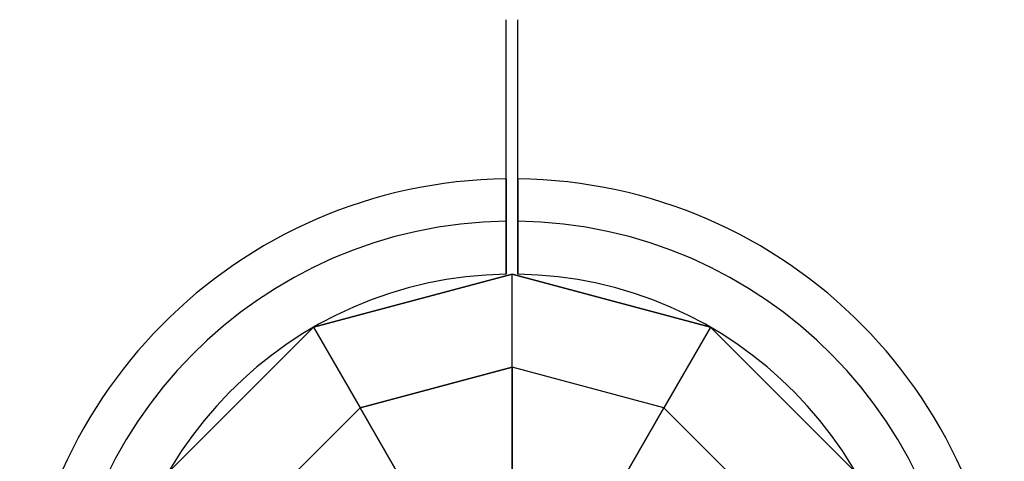
# Model space of a CAD drawing. Extents: x 629 to 27316, y -10507 to 3708.
# Drawn here: x 20695 to 20861, y -2296 to -2221 of the extents above; entities that cross this region are included whole.
import ezdxf

# ---------------------------------------------------------------- set-up
doc = ezdxf.new("R2010")
doc.units = 0
doc.header["$LTSCALE"] = 350
doc.header["$MEASUREMENT"] = 0
doc.layers.add('TERRANO-2059', color=7, linetype='CONTINUOUS')

msp = doc.modelspace()

# ---------------------------------------------------------------- linework, layer by layer
at = {"layer": 'TERRANO-2059'}
for p, q in [((20744.60502, -2273.11272), (20778.10502, -2264.13642)), ((20778.10502, -2264.13642), (20744.60502, -2273.11272)), ((20778.10502, -2264.13642), (20744.60502, -2273.11272)), ((20777.10502, -2264.14388), (20777.10502, -2264.14388)), ((20777.10502, -2264.14388), (20777.10502, -2264.14388)), ((20777.10502, -2264.14388), (20777.10502, -2264.14388)), ((20777.10502, -2264.14388), (20777.10502, -2264.14388)), ((20777.10502, -2264.14388), (20777.10502, -2264.14388)), ((20777.10502, -2264.14388), (20777.10502, -2264.14388)), ((20777.10502, -2264.14388), (20777.10502, -2264.14388)), ((20777.10502, -2264.14388), (20777.10502, -2264.14388)), ((20778.10502, -2264.13642), (20811.60502, -2273.11272)), ((20778.10502, -2279.85684), (20778.10502, -2264.13642)), ((20778.10502, -2264.13642), (20778.10502, -2264.13642)), ((20778.10502, -2279.85684), (20778.10502, -2264.13642)), ((20778.10502, -2264.13642), (20811.60502, -2273.11272)), ((20778.10502, -2264.13642), (20778.10502, -2264.13642)), ((20811.60502, -2273.11272), (20778.10502, -2264.13642)), ((20779.10502, -2264.14388), (20779.10502, -2264.14388)), ((20779.10502, -2264.14388), (20779.10502, -2264.14388)), ((20779.10502, -2264.14388), (20779.10502, -2264.14388)), ((20779.10502, -2264.14388), (20779.10502, -2264.14388)), ((20779.10502, -2264.14388), (20779.10502, -2264.14388)), ((20779.10502, -2264.14388), (20779.10502, -2264.14388)), ((20779.10502, -2264.14388), (20779.10502, -2264.14388)), ((20779.10502, -2264.14388), (20779.10502, -2264.14388)), ((20720.08132, -2297.63642), (20744.60502, -2273.11272)), ((20744.60502, -2273.11272), (20720.08132, -2297.63642)), ((20720.08132, -2297.63642), (20744.60502, -2273.11272)), ((20744.60502, -2273.11272), (20744.60502, -2273.11272)), ((20744.60502, -2273.11272), (20744.60502, -2273.11272)), ((20744.60502, -2273.11272), (20752.46523, -2286.727)), ((20744.60502, -2273.11272), (20752.46523, -2286.727)), ((20811.60502, -2273.11272), (20803.74481, -2286.727)), ((20811.60502, -2273.11272), (20803.74481, -2286.727)), ((20811.60502, -2273.11272), (20811.60502, -2273.11272)), ((20811.60502, -2273.11272), (20836.12872, -2297.63642)), ((20811.60502, -2273.11272), (20811.60502, -2273.11272)), ((20836.12872, -2297.63642), (20811.60502, -2273.11272)), ((20836.12872, -2297.63642), (20811.60502, -2273.11272)), ((20752.46523, -2286.727), (20778.10502, -2279.85684)), ((20778.10502, -2279.85684), (20752.46523, -2286.727)), ((20803.74481, -2286.727), (20778.10502, -2279.85684)), ((20778.10502, -2279.85684), (20778.10502, -2304.99431)), ((20803.74481, -2286.727), (20778.10502, -2279.85684)), ((20778.10502, -2304.99431), (20778.10502, -2279.85684)), ((20752.46523, -2286.727), (20733.6956, -2305.49663)), ((20752.46523, -2286.727), (20733.6956, -2305.49663)), ((20752.46523, -2286.727), (20765.03397, -2308.49669)), ((20765.03397, -2308.49669), (20752.46523, -2286.727)), ((20791.17607, -2308.49669), (20803.74481, -2286.727)), ((20803.74481, -2286.727), (20791.17607, -2308.49669)), ((20822.51444, -2305.49663), (20803.74481, -2286.727)), ((20803.74481, -2286.727), (20822.51444, -2305.49663))]:
    msp.add_line(p, q, dxfattribs=at)
for points in [[(20777.10502, -2264.14388), (20777.10502, -2261.07139), (20777.10502, -2258.95625), (20777.10502, -2256.82103), (20777.10502, -2254.69373), (20777.10502, -2252.60084), (20777.10502, -2250.56852), (20777.10502, -2247.68771), (20777.10502, -2244.8912), (20777.10502, -2243.01517), (20777.10502, -2241.16262), (20777.10502, -2239.35913), (20777.10502, -2237.62717), (20777.10502, -2235.98708), (20777.10502, -2233.73655), (20777.10502, -2231.64171), (20777.10502, -2230.29039), (20777.10502, -2229.00256), (20777.10502, -2227.79747), (20777.10502, -2226.69015), (20777.10502, -2225.69202), (20777.10502, -2224.41448), (20777.10502, -2223.34027), (20777.10502, -2222.71942), (20777.10502, -2222.19241), (20777.10502, -2221.76923), (20777.10502, -2221.45516), (20777.10502, -2221.25098), (20777.10502, -2221.14096)], [(20777.10502, -2264.14388), (20777.10502, -2261.07139), (20777.10502, -2258.95625), (20777.10502, -2256.82103), (20777.10502, -2254.69373), (20777.10502, -2252.60084), (20777.10502, -2250.56852), (20777.10502, -2247.68771), (20777.10502, -2244.8912), (20777.10502, -2243.01517), (20777.10502, -2241.16262), (20777.10502, -2239.35913), (20777.10502, -2237.62717), (20777.10502, -2235.98708), (20777.10502, -2233.73655), (20777.10502, -2231.64171), (20777.10502, -2230.29039), (20777.10502, -2229.00256), (20777.10502, -2227.79747), (20777.10502, -2226.69015), (20777.10502, -2225.69202), (20777.10502, -2224.41448), (20777.10502, -2223.34027), (20777.10502, -2222.71942), (20777.10502, -2222.19241), (20777.10502, -2221.76923), (20777.10502, -2221.45516), (20777.10502, -2221.25098), (20777.10502, -2221.14096)], [(20777.10502, -2264.14388), (20777.10502, -2261.07139), (20777.10502, -2258.95625), (20777.10502, -2256.82103), (20777.10502, -2254.69373), (20777.10502, -2252.60084), (20777.10502, -2250.56852), (20777.10502, -2247.68771), (20777.10502, -2244.8912), (20777.10502, -2243.01517), (20777.10502, -2241.16262), (20777.10502, -2239.35913), (20777.10502, -2237.62717), (20777.10502, -2235.98708), (20777.10502, -2233.73655), (20777.10502, -2231.64171), (20777.10502, -2230.29039), (20777.10502, -2229.00256), (20777.10502, -2227.79747), (20777.10502, -2226.69015), (20777.10502, -2225.69202), (20777.10502, -2224.41448), (20777.10502, -2223.34027), (20777.10502, -2222.71942), (20777.10502, -2222.19241), (20777.10502, -2221.76923), (20777.10502, -2221.45516), (20777.10502, -2221.25098), (20777.10502, -2221.14096)], [(20777.10502, -2264.14388), (20777.10502, -2261.07139), (20777.10502, -2258.95625), (20777.10502, -2256.82103), (20777.10502, -2254.69373), (20777.10502, -2252.60084), (20777.10502, -2250.56852), (20777.10502, -2247.68771), (20777.10502, -2244.8912), (20777.10502, -2243.01517), (20777.10502, -2241.16262), (20777.10502, -2239.35913), (20777.10502, -2237.62717), (20777.10502, -2235.98708), (20777.10502, -2233.73655), (20777.10502, -2231.64171), (20777.10502, -2230.29039), (20777.10502, -2229.00256), (20777.10502, -2227.79747), (20777.10502, -2226.69015), (20777.10502, -2225.69202), (20777.10502, -2224.41448), (20777.10502, -2223.34027), (20777.10502, -2222.71942), (20777.10502, -2222.19241), (20777.10502, -2221.76923), (20777.10502, -2221.45516), (20777.10502, -2221.25098), (20777.10502, -2221.14096)], [(20779.10502, -2264.14388), (20779.10502, -2261.07139), (20779.10502, -2258.95625), (20779.10502, -2256.82103), (20779.10502, -2254.69373), (20779.10502, -2252.60084), (20779.10502, -2250.56852), (20779.10502, -2247.68771), (20779.10502, -2244.8912), (20779.10502, -2243.01517), (20779.10502, -2241.16262), (20779.10502, -2239.35913), (20779.10502, -2237.62717), (20779.10502, -2235.98708), (20779.10502, -2233.73655), (20779.10502, -2231.64171), (20779.10502, -2230.29039), (20779.10502, -2229.00256), (20779.10502, -2227.79747), (20779.10502, -2226.69015), (20779.10502, -2225.69202), (20779.10502, -2224.41448), (20779.10502, -2223.34027), (20779.10502, -2222.71942), (20779.10502, -2222.19241), (20779.10502, -2221.76923), (20779.10502, -2221.45516), (20779.10502, -2221.25098), (20779.10502, -2221.14096)], [(20779.10502, -2264.14388), (20779.10502, -2261.07139), (20779.10502, -2258.95625), (20779.10502, -2256.82103), (20779.10502, -2254.69373), (20779.10502, -2252.60084), (20779.10502, -2250.56852), (20779.10502, -2247.68771), (20779.10502, -2244.8912), (20779.10502, -2243.01517), (20779.10502, -2241.16262), (20779.10502, -2239.35913), (20779.10502, -2237.62717), (20779.10502, -2235.98708), (20779.10502, -2233.73655), (20779.10502, -2231.64171), (20779.10502, -2230.29039), (20779.10502, -2229.00256), (20779.10502, -2227.79747), (20779.10502, -2226.69015), (20779.10502, -2225.69202), (20779.10502, -2224.41448), (20779.10502, -2223.34027), (20779.10502, -2222.71942), (20779.10502, -2222.19241), (20779.10502, -2221.76923), (20779.10502, -2221.45516), (20779.10502, -2221.25098), (20779.10502, -2221.14096)], [(20779.10502, -2264.14388), (20779.10502, -2261.07139), (20779.10502, -2258.95625), (20779.10502, -2256.82103), (20779.10502, -2254.69373), (20779.10502, -2252.60084), (20779.10502, -2250.56852), (20779.10502, -2247.68771), (20779.10502, -2244.8912), (20779.10502, -2243.01517), (20779.10502, -2241.16262), (20779.10502, -2239.35913), (20779.10502, -2237.62717), (20779.10502, -2235.98708), (20779.10502, -2233.73655), (20779.10502, -2231.64171), (20779.10502, -2230.29039), (20779.10502, -2229.00256), (20779.10502, -2227.79747), (20779.10502, -2226.69015), (20779.10502, -2225.69202), (20779.10502, -2224.41448), (20779.10502, -2223.34027), (20779.10502, -2222.71942), (20779.10502, -2222.19241), (20779.10502, -2221.76923), (20779.10502, -2221.45516), (20779.10502, -2221.25098), (20779.10502, -2221.14096)], [(20779.10502, -2264.14388), (20779.10502, -2261.07139), (20779.10502, -2258.95625), (20779.10502, -2256.82103), (20779.10502, -2254.69373), (20779.10502, -2252.60084), (20779.10502, -2250.56852), (20779.10502, -2247.68771), (20779.10502, -2244.8912), (20779.10502, -2243.01517), (20779.10502, -2241.16262), (20779.10502, -2239.35913), (20779.10502, -2237.62717), (20779.10502, -2235.98708), (20779.10502, -2233.73655), (20779.10502, -2231.64171), (20779.10502, -2230.29039), (20779.10502, -2229.00256), (20779.10502, -2227.79747), (20779.10502, -2226.69015), (20779.10502, -2225.69202), (20779.10502, -2224.41448), (20779.10502, -2223.34027), (20779.10502, -2222.71942), (20779.10502, -2222.19241), (20779.10502, -2221.76923), (20779.10502, -2221.45516), (20779.10502, -2221.25098), (20779.10502, -2221.14096)], [(20777.10502, -2248.03563), (20777.10502, -2247.5825), (20777.10502, -2247.19213), (20777.10502, -2246.86466), (20777.10502, -2246.60023), (20777.10502, -2246.3986), (20777.10502, -2246.25777), (20777.10502, -2246.17515), (20777.10502, -2246.14818)], [(20777.10502, -2248.03563), (20777.10502, -2247.5825), (20777.10502, -2247.19213), (20777.10502, -2246.86466), (20777.10502, -2246.60023), (20777.10502, -2246.3986), (20777.10502, -2246.25777), (20777.10502, -2246.17515), (20777.10502, -2246.14818)], [(20777.10502, -2248.03563), (20777.10502, -2247.5825), (20777.10502, -2247.19213), (20777.10502, -2246.86466), (20777.10502, -2246.60023), (20777.10502, -2246.3986), (20777.10502, -2246.25777), (20777.10502, -2246.17515), (20777.10502, -2246.14818)], [(20777.10502, -2248.03563), (20777.10502, -2247.5825), (20777.10502, -2247.19213), (20777.10502, -2246.86466), (20777.10502, -2246.60023), (20777.10502, -2246.3986), (20777.10502, -2246.25777), (20777.10502, -2246.17515), (20777.10502, -2246.14818)], [(20779.10502, -2248.03563), (20779.10502, -2247.5825), (20779.10502, -2247.19213), (20779.10502, -2246.86466), (20779.10502, -2246.60023), (20779.10502, -2246.3986), (20779.10502, -2246.25777), (20779.10502, -2246.17515), (20779.10502, -2246.14818)], [(20779.10502, -2248.03563), (20779.10502, -2247.5825), (20779.10502, -2247.19213), (20779.10502, -2246.86466), (20779.10502, -2246.60023), (20779.10502, -2246.3986), (20779.10502, -2246.25777), (20779.10502, -2246.17515), (20779.10502, -2246.14818)], [(20779.10502, -2248.03563), (20779.10502, -2247.5825), (20779.10502, -2247.19213), (20779.10502, -2246.86466), (20779.10502, -2246.60023), (20779.10502, -2246.3986), (20779.10502, -2246.25777), (20779.10502, -2246.17515), (20779.10502, -2246.14818)], [(20779.10502, -2248.03563), (20779.10502, -2247.5825), (20779.10502, -2247.19213), (20779.10502, -2246.86466), (20779.10502, -2246.60023), (20779.10502, -2246.3986), (20779.10502, -2246.25777), (20779.10502, -2246.17515), (20779.10502, -2246.14818)], [(20777.10502, -2248.03563), (20777.10502, -2248.09999), (20777.10502, -2248.1775), (20777.10502, -2248.26747), (20777.10502, -2248.369), (20777.10502, -2248.48097), (20777.10502, -2248.60178), (20777.10502, -2248.73066), (20777.10502, -2248.87302), (20777.10502, -2249.02981), (20777.10502, -2249.20071), (20777.10502, -2249.38495), (20777.10502, -2249.58153), (20777.10502, -2249.78935), (20777.10502, -2250.0069), (20777.10502, -2250.23244), (20777.10502, -2250.46412), (20777.10502, -2250.69964), (20777.10502, -2250.93803), (20777.10502, -2251.1892), (20777.10502, -2251.45459), (20777.10502, -2251.73288), (20777.10502, -2252.02247), (20777.10502, -2252.32155), (20777.10502, -2252.6283), (20777.10502, -2252.94061), (20777.10502, -2253.25621), (20777.10502, -2253.57272), (20777.10502, -2253.88755), (20777.10502, -2254.19946), (20777.10502, -2254.52127), (20777.10502, -2254.85498), (20777.10502, -2255.1985)], [(20777.10502, -2255.1985), (20777.10502, -2254.85498), (20777.10502, -2254.52127), (20777.10502, -2254.19946), (20777.10502, -2253.88755), (20777.10502, -2253.57272), (20777.10502, -2253.25621), (20777.10502, -2252.94061), (20777.10502, -2252.6283), (20777.10502, -2252.32155), (20777.10502, -2252.02247), (20777.10502, -2251.73288), (20777.10502, -2251.45459), (20777.10502, -2251.1892), (20777.10502, -2250.93803), (20777.10502, -2250.69964), (20777.10502, -2250.46412), (20777.10502, -2250.23244), (20777.10502, -2250.0069), (20777.10502, -2249.78935), (20777.10502, -2249.58153), (20777.10502, -2249.38495), (20777.10502, -2249.20071), (20777.10502, -2249.02981), (20777.10502, -2248.87302), (20777.10502, -2248.73066), (20777.10502, -2248.60178), (20777.10502, -2248.48097), (20777.10502, -2248.369), (20777.10502, -2248.26747), (20777.10502, -2248.1775), (20777.10502, -2248.09999), (20777.10502, -2248.03563)], [(20777.10502, -2248.03563), (20777.10502, -2248.09999), (20777.10502, -2248.1775), (20777.10502, -2248.26747), (20777.10502, -2248.369), (20777.10502, -2248.48097), (20777.10502, -2248.60178), (20777.10502, -2248.73066), (20777.10502, -2248.87302), (20777.10502, -2249.02981), (20777.10502, -2249.20071), (20777.10502, -2249.38495), (20777.10502, -2249.58153), (20777.10502, -2249.78935), (20777.10502, -2250.0069), (20777.10502, -2250.23244), (20777.10502, -2250.46412), (20777.10502, -2250.69964), (20777.10502, -2250.93803), (20777.10502, -2251.1892), (20777.10502, -2251.45459), (20777.10502, -2251.73288), (20777.10502, -2252.02247), (20777.10502, -2252.32155), (20777.10502, -2252.6283), (20777.10502, -2252.94061), (20777.10502, -2253.25621), (20777.10502, -2253.57272), (20777.10502, -2253.88755), (20777.10502, -2254.19946), (20777.10502, -2254.52127), (20777.10502, -2254.85498), (20777.10502, -2255.1985)], [(20777.10502, -2255.1985), (20777.10502, -2254.85498), (20777.10502, -2254.52127), (20777.10502, -2254.19946), (20777.10502, -2253.88755), (20777.10502, -2253.57272), (20777.10502, -2253.25621), (20777.10502, -2252.94061), (20777.10502, -2252.6283), (20777.10502, -2252.32155), (20777.10502, -2252.02247), (20777.10502, -2251.73288), (20777.10502, -2251.45459), (20777.10502, -2251.1892), (20777.10502, -2250.93803), (20777.10502, -2250.69964), (20777.10502, -2250.46412), (20777.10502, -2250.23244), (20777.10502, -2250.0069), (20777.10502, -2249.78935), (20777.10502, -2249.58153), (20777.10502, -2249.38495), (20777.10502, -2249.20071), (20777.10502, -2249.02981), (20777.10502, -2248.87302), (20777.10502, -2248.73066), (20777.10502, -2248.60178), (20777.10502, -2248.48097), (20777.10502, -2248.369), (20777.10502, -2248.26747), (20777.10502, -2248.1775), (20777.10502, -2248.09999), (20777.10502, -2248.03563)], [(20777.10502, -2248.03563), (20777.10502, -2248.09999), (20777.10502, -2248.1775), (20777.10502, -2248.26747), (20777.10502, -2248.369), (20777.10502, -2248.48097), (20777.10502, -2248.60178), (20777.10502, -2248.73066), (20777.10502, -2248.87302), (20777.10502, -2249.02981), (20777.10502, -2249.20071), (20777.10502, -2249.38495), (20777.10502, -2249.58153), (20777.10502, -2249.78935), (20777.10502, -2250.0069), (20777.10502, -2250.23244), (20777.10502, -2250.46412), (20777.10502, -2250.69964), (20777.10502, -2250.93803), (20777.10502, -2251.1892), (20777.10502, -2251.45459), (20777.10502, -2251.73288), (20777.10502, -2252.02247), (20777.10502, -2252.32155), (20777.10502, -2252.6283), (20777.10502, -2252.94061), (20777.10502, -2253.25621), (20777.10502, -2253.57272), (20777.10502, -2253.88755), (20777.10502, -2254.19946), (20777.10502, -2254.52127), (20777.10502, -2254.85498), (20777.10502, -2255.1985)], [(20777.10502, -2255.1985), (20777.10502, -2254.85498), (20777.10502, -2254.52127), (20777.10502, -2254.19946), (20777.10502, -2253.88755), (20777.10502, -2253.57272), (20777.10502, -2253.25621), (20777.10502, -2252.94061), (20777.10502, -2252.6283), (20777.10502, -2252.32155), (20777.10502, -2252.02247), (20777.10502, -2251.73288), (20777.10502, -2251.45459), (20777.10502, -2251.1892), (20777.10502, -2250.93803), (20777.10502, -2250.69964), (20777.10502, -2250.46412), (20777.10502, -2250.23244), (20777.10502, -2250.0069), (20777.10502, -2249.78935), (20777.10502, -2249.58153), (20777.10502, -2249.38495), (20777.10502, -2249.20071), (20777.10502, -2249.02981), (20777.10502, -2248.87302), (20777.10502, -2248.73066), (20777.10502, -2248.60178), (20777.10502, -2248.48097), (20777.10502, -2248.369), (20777.10502, -2248.26747), (20777.10502, -2248.1775), (20777.10502, -2248.09999), (20777.10502, -2248.03563)], [(20777.10502, -2248.03563), (20777.10502, -2248.09999), (20777.10502, -2248.1775), (20777.10502, -2248.26747), (20777.10502, -2248.369), (20777.10502, -2248.48097), (20777.10502, -2248.60178), (20777.10502, -2248.73066), (20777.10502, -2248.87302), (20777.10502, -2249.02981), (20777.10502, -2249.20071), (20777.10502, -2249.38495), (20777.10502, -2249.58153), (20777.10502, -2249.78935), (20777.10502, -2250.0069), (20777.10502, -2250.23244), (20777.10502, -2250.46412), (20777.10502, -2250.69964), (20777.10502, -2250.93803), (20777.10502, -2251.1892), (20777.10502, -2251.45459), (20777.10502, -2251.73288), (20777.10502, -2252.02247), (20777.10502, -2252.32155), (20777.10502, -2252.6283), (20777.10502, -2252.94061), (20777.10502, -2253.25621), (20777.10502, -2253.57272), (20777.10502, -2253.88755), (20777.10502, -2254.19946), (20777.10502, -2254.52127), (20777.10502, -2254.85498), (20777.10502, -2255.1985)], [(20777.10502, -2255.1985), (20777.10502, -2254.85498), (20777.10502, -2254.52127), (20777.10502, -2254.19946), (20777.10502, -2253.88755), (20777.10502, -2253.57272), (20777.10502, -2253.25621), (20777.10502, -2252.94061), (20777.10502, -2252.6283), (20777.10502, -2252.32155), (20777.10502, -2252.02247), (20777.10502, -2251.73288), (20777.10502, -2251.45459), (20777.10502, -2251.1892), (20777.10502, -2250.93803), (20777.10502, -2250.69964), (20777.10502, -2250.46412), (20777.10502, -2250.23244), (20777.10502, -2250.0069), (20777.10502, -2249.78935), (20777.10502, -2249.58153), (20777.10502, -2249.38495), (20777.10502, -2249.20071), (20777.10502, -2249.02981), (20777.10502, -2248.87302), (20777.10502, -2248.73066), (20777.10502, -2248.60178), (20777.10502, -2248.48097), (20777.10502, -2248.369), (20777.10502, -2248.26747), (20777.10502, -2248.1775), (20777.10502, -2248.09999), (20777.10502, -2248.03563)], [(20779.10502, -2255.1985), (20779.10502, -2254.85498), (20779.10502, -2254.52127), (20779.10502, -2254.19946), (20779.10502, -2253.88755), (20779.10502, -2253.57272), (20779.10502, -2253.25621), (20779.10502, -2252.94061), (20779.10502, -2252.6283), (20779.10502, -2252.32155), (20779.10502, -2252.02247), (20779.10502, -2251.73288), (20779.10502, -2251.45459), (20779.10502, -2251.1892), (20779.10502, -2250.93803), (20779.10502, -2250.69964), (20779.10502, -2250.46412), (20779.10502, -2250.23244), (20779.10502, -2250.0069), (20779.10502, -2249.78935), (20779.10502, -2249.58153), (20779.10502, -2249.38495), (20779.10502, -2249.20071), (20779.10502, -2249.02981), (20779.10502, -2248.87302), (20779.10502, -2248.73066), (20779.10502, -2248.60178), (20779.10502, -2248.48097), (20779.10502, -2248.369), (20779.10502, -2248.26747), (20779.10502, -2248.1775), (20779.10502, -2248.09999), (20779.10502, -2248.03563)], [(20779.10502, -2248.03563), (20779.10502, -2248.09999), (20779.10502, -2248.1775), (20779.10502, -2248.26747), (20779.10502, -2248.369), (20779.10502, -2248.48097), (20779.10502, -2248.60178), (20779.10502, -2248.73066), (20779.10502, -2248.87302), (20779.10502, -2249.02981), (20779.10502, -2249.20071), (20779.10502, -2249.38495), (20779.10502, -2249.58153), (20779.10502, -2249.78935), (20779.10502, -2250.0069), (20779.10502, -2250.23244), (20779.10502, -2250.46412), (20779.10502, -2250.69964), (20779.10502, -2250.93803), (20779.10502, -2251.1892), (20779.10502, -2251.45459), (20779.10502, -2251.73288), (20779.10502, -2252.02247), (20779.10502, -2252.32155), (20779.10502, -2252.6283), (20779.10502, -2252.94061), (20779.10502, -2253.25621), (20779.10502, -2253.57272), (20779.10502, -2253.88755), (20779.10502, -2254.19946), (20779.10502, -2254.52127), (20779.10502, -2254.85498), (20779.10502, -2255.1985)], [(20779.10502, -2248.03563), (20779.10502, -2248.09999), (20779.10502, -2248.1775), (20779.10502, -2248.26747), (20779.10502, -2248.369), (20779.10502, -2248.48097), (20779.10502, -2248.60178), (20779.10502, -2248.73066), (20779.10502, -2248.87302), (20779.10502, -2249.02981), (20779.10502, -2249.20071), (20779.10502, -2249.38495), (20779.10502, -2249.58153), (20779.10502, -2249.78935), (20779.10502, -2250.0069), (20779.10502, -2250.23244), (20779.10502, -2250.46412), (20779.10502, -2250.69964), (20779.10502, -2250.93803), (20779.10502, -2251.1892), (20779.10502, -2251.45459), (20779.10502, -2251.73288), (20779.10502, -2252.02247), (20779.10502, -2252.32155), (20779.10502, -2252.6283), (20779.10502, -2252.94061), (20779.10502, -2253.25621), (20779.10502, -2253.57272), (20779.10502, -2253.88755), (20779.10502, -2254.19946), (20779.10502, -2254.52127), (20779.10502, -2254.85498), (20779.10502, -2255.1985)], [(20779.10502, -2255.1985), (20779.10502, -2254.85498), (20779.10502, -2254.52127), (20779.10502, -2254.19946), (20779.10502, -2253.88755), (20779.10502, -2253.57272), (20779.10502, -2253.25621), (20779.10502, -2252.94061), (20779.10502, -2252.6283), (20779.10502, -2252.32155), (20779.10502, -2252.02247), (20779.10502, -2251.73288), (20779.10502, -2251.45459), (20779.10502, -2251.1892), (20779.10502, -2250.93803), (20779.10502, -2250.69964), (20779.10502, -2250.46412), (20779.10502, -2250.23244), (20779.10502, -2250.0069), (20779.10502, -2249.78935), (20779.10502, -2249.58153), (20779.10502, -2249.38495), (20779.10502, -2249.20071), (20779.10502, -2249.02981), (20779.10502, -2248.87302), (20779.10502, -2248.73066), (20779.10502, -2248.60178), (20779.10502, -2248.48097), (20779.10502, -2248.369), (20779.10502, -2248.26747), (20779.10502, -2248.1775), (20779.10502, -2248.09999), (20779.10502, -2248.03563)], [(20779.10502, -2248.03563), (20779.10502, -2248.09999), (20779.10502, -2248.1775), (20779.10502, -2248.26747), (20779.10502, -2248.369), (20779.10502, -2248.48097), (20779.10502, -2248.60178), (20779.10502, -2248.73066), (20779.10502, -2248.87302), (20779.10502, -2249.02981), (20779.10502, -2249.20071), (20779.10502, -2249.38495), (20779.10502, -2249.58153), (20779.10502, -2249.78935), (20779.10502, -2250.0069), (20779.10502, -2250.23244), (20779.10502, -2250.46412), (20779.10502, -2250.69964), (20779.10502, -2250.93803), (20779.10502, -2251.1892), (20779.10502, -2251.45459), (20779.10502, -2251.73288), (20779.10502, -2252.02247), (20779.10502, -2252.32155), (20779.10502, -2252.6283), (20779.10502, -2252.94061), (20779.10502, -2253.25621), (20779.10502, -2253.57272), (20779.10502, -2253.88755), (20779.10502, -2254.19946), (20779.10502, -2254.52127), (20779.10502, -2254.85498), (20779.10502, -2255.1985)], [(20779.10502, -2255.1985), (20779.10502, -2254.85498), (20779.10502, -2254.52127), (20779.10502, -2254.19946), (20779.10502, -2253.88755), (20779.10502, -2253.57272), (20779.10502, -2253.25621), (20779.10502, -2252.94061), (20779.10502, -2252.6283), (20779.10502, -2252.32155), (20779.10502, -2252.02247), (20779.10502, -2251.73288), (20779.10502, -2251.45459), (20779.10502, -2251.1892), (20779.10502, -2250.93803), (20779.10502, -2250.69964), (20779.10502, -2250.46412), (20779.10502, -2250.23244), (20779.10502, -2250.0069), (20779.10502, -2249.78935), (20779.10502, -2249.58153), (20779.10502, -2249.38495), (20779.10502, -2249.20071), (20779.10502, -2249.02981), (20779.10502, -2248.87302), (20779.10502, -2248.73066), (20779.10502, -2248.60178), (20779.10502, -2248.48097), (20779.10502, -2248.369), (20779.10502, -2248.26747), (20779.10502, -2248.1775), (20779.10502, -2248.09999), (20779.10502, -2248.03563)], [(20779.10502, -2248.03563), (20779.10502, -2248.09999), (20779.10502, -2248.1775), (20779.10502, -2248.26747), (20779.10502, -2248.369), (20779.10502, -2248.48097), (20779.10502, -2248.60178), (20779.10502, -2248.73066), (20779.10502, -2248.87302), (20779.10502, -2249.02981), (20779.10502, -2249.20071), (20779.10502, -2249.38495), (20779.10502, -2249.58153), (20779.10502, -2249.78935), (20779.10502, -2250.0069), (20779.10502, -2250.23244), (20779.10502, -2250.46412), (20779.10502, -2250.69964), (20779.10502, -2250.93803), (20779.10502, -2251.1892), (20779.10502, -2251.45459), (20779.10502, -2251.73288), (20779.10502, -2252.02247), (20779.10502, -2252.32155), (20779.10502, -2252.6283), (20779.10502, -2252.94061), (20779.10502, -2253.25621), (20779.10502, -2253.57272), (20779.10502, -2253.88755), (20779.10502, -2254.19946), (20779.10502, -2254.52127), (20779.10502, -2254.85498), (20779.10502, -2255.1985)], [(20779.10502, -2255.1985), (20779.10502, -2254.85498), (20779.10502, -2254.52127), (20779.10502, -2254.19946), (20779.10502, -2253.88755), (20779.10502, -2253.57272), (20779.10502, -2253.25621), (20779.10502, -2252.94061), (20779.10502, -2252.6283), (20779.10502, -2252.32155), (20779.10502, -2252.02247), (20779.10502, -2251.73288), (20779.10502, -2251.45459), (20779.10502, -2251.1892), (20779.10502, -2250.93803), (20779.10502, -2250.69964), (20779.10502, -2250.46412), (20779.10502, -2250.23244), (20779.10502, -2250.0069), (20779.10502, -2249.78935), (20779.10502, -2249.58153), (20779.10502, -2249.38495), (20779.10502, -2249.20071), (20779.10502, -2249.02981), (20779.10502, -2248.87302), (20779.10502, -2248.73066), (20779.10502, -2248.60178), (20779.10502, -2248.48097), (20779.10502, -2248.369), (20779.10502, -2248.26747), (20779.10502, -2248.1775), (20779.10502, -2248.09999), (20779.10502, -2248.03563)], [(20777.10502, -2255.1985), (20777.10502, -2255.75096), (20777.10502, -2256.30834), (20777.10502, -2256.86978), (20777.10502, -2257.43444), (20777.10502, -2258.00147), (20777.10502, -2258.57007), (20777.10502, -2259.13935), (20777.10502, -2259.7084), (20777.10502, -2260.27634), (20777.10502, -2260.84226), (20777.10502, -2261.40525), (20777.10502, -2261.96439), (20777.10502, -2262.51875), (20777.10502, -2263.06741), (20777.10502, -2264.14388)], [(20777.10502, -2255.1985), (20777.10502, -2255.75096), (20777.10502, -2256.30834), (20777.10502, -2256.86978), (20777.10502, -2257.43444), (20777.10502, -2258.00147), (20777.10502, -2258.57007), (20777.10502, -2259.13935), (20777.10502, -2259.7084), (20777.10502, -2260.27634), (20777.10502, -2260.84226), (20777.10502, -2261.40525), (20777.10502, -2261.96439), (20777.10502, -2262.51875), (20777.10502, -2263.06741), (20777.10502, -2264.14388)], [(20777.10502, -2255.1985), (20777.10502, -2255.75096), (20777.10502, -2256.30834), (20777.10502, -2256.86978), (20777.10502, -2257.43444), (20777.10502, -2258.00147), (20777.10502, -2258.57007), (20777.10502, -2259.13935), (20777.10502, -2259.7084), (20777.10502, -2260.27634), (20777.10502, -2260.84226), (20777.10502, -2261.40525), (20777.10502, -2261.96439), (20777.10502, -2262.51875), (20777.10502, -2263.06741), (20777.10502, -2264.14388)], [(20777.10502, -2264.14388), (20777.10502, -2263.06741), (20777.10502, -2262.24223), (20777.10502, -2261.68536), (20777.10502, -2261.12418), (20777.10502, -2260.55961), (20777.10502, -2259.99257), (20777.10502, -2259.42396), (20777.10502, -2258.85468), (20777.10502, -2258.28563), (20777.10502, -2257.71771), (20777.10502, -2257.15176), (20777.10502, -2256.58861), (20777.10502, -2256.02909), (20777.10502, -2255.75096), (20777.10502, -2255.1985)], [(20777.10502, -2264.14388), (20777.10502, -2263.06741), (20777.10502, -2262.24223), (20777.10502, -2261.68536), (20777.10502, -2261.12418), (20777.10502, -2260.55961), (20777.10502, -2259.99257), (20777.10502, -2259.42396), (20777.10502, -2258.85468), (20777.10502, -2258.28563), (20777.10502, -2257.71771), (20777.10502, -2257.15176), (20777.10502, -2256.58861), (20777.10502, -2256.02909), (20777.10502, -2255.75096), (20777.10502, -2255.1985)], [(20777.10502, -2264.14388), (20777.10502, -2263.06741), (20777.10502, -2262.24223), (20777.10502, -2261.68536), (20777.10502, -2261.12418), (20777.10502, -2260.55961), (20777.10502, -2259.99257), (20777.10502, -2259.42396), (20777.10502, -2258.85468), (20777.10502, -2258.28563), (20777.10502, -2257.71771), (20777.10502, -2257.15176), (20777.10502, -2256.58861), (20777.10502, -2256.02909), (20777.10502, -2255.75096), (20777.10502, -2255.1985)], [(20777.10502, -2255.1985), (20777.10502, -2255.75096), (20777.10502, -2256.30834), (20777.10502, -2256.86978), (20777.10502, -2257.43444), (20777.10502, -2258.00147), (20777.10502, -2258.57007), (20777.10502, -2259.13935), (20777.10502, -2259.7084), (20777.10502, -2260.27634), (20777.10502, -2260.84226), (20777.10502, -2261.40525), (20777.10502, -2261.96439), (20777.10502, -2262.51875), (20777.10502, -2263.06741), (20777.10502, -2264.14388)], [(20777.10502, -2264.14388), (20777.10502, -2263.06741), (20777.10502, -2262.24223), (20777.10502, -2261.68536), (20777.10502, -2261.12418), (20777.10502, -2260.55961), (20777.10502, -2259.99257), (20777.10502, -2259.42396), (20777.10502, -2258.85468), (20777.10502, -2258.28563), (20777.10502, -2257.71771), (20777.10502, -2257.15176), (20777.10502, -2256.58861), (20777.10502, -2256.02909), (20777.10502, -2255.75096), (20777.10502, -2255.1985)], [(20779.10502, -2255.1985), (20779.10502, -2255.75096), (20779.10502, -2256.30834), (20779.10502, -2256.86978), (20779.10502, -2257.43444), (20779.10502, -2258.00147), (20779.10502, -2258.57007), (20779.10502, -2259.13935), (20779.10502, -2259.7084), (20779.10502, -2260.27634), (20779.10502, -2260.84226), (20779.10502, -2261.40525), (20779.10502, -2261.96439), (20779.10502, -2262.51875), (20779.10502, -2263.06741), (20779.10502, -2264.14388)], [(20779.10502, -2255.1985), (20779.10502, -2255.75096), (20779.10502, -2256.30834), (20779.10502, -2256.86978), (20779.10502, -2257.43444), (20779.10502, -2258.00147), (20779.10502, -2258.57007), (20779.10502, -2259.13935), (20779.10502, -2259.7084), (20779.10502, -2260.27634), (20779.10502, -2260.84226), (20779.10502, -2261.40525), (20779.10502, -2261.96439), (20779.10502, -2262.51875), (20779.10502, -2263.06741), (20779.10502, -2264.14388)], [(20779.10502, -2264.14388), (20779.10502, -2263.06741), (20779.10502, -2262.24223), (20779.10502, -2261.68536), (20779.10502, -2261.12418), (20779.10502, -2260.55961), (20779.10502, -2259.99257), (20779.10502, -2259.42396), (20779.10502, -2258.85468), (20779.10502, -2258.28563), (20779.10502, -2257.71771), (20779.10502, -2257.15176), (20779.10502, -2256.58861), (20779.10502, -2256.02909), (20779.10502, -2255.75096), (20779.10502, -2255.1985)], [(20779.10502, -2255.1985), (20779.10502, -2255.75096), (20779.10502, -2256.30834), (20779.10502, -2256.86978), (20779.10502, -2257.43444), (20779.10502, -2258.00147), (20779.10502, -2258.57007), (20779.10502, -2259.13935), (20779.10502, -2259.7084), (20779.10502, -2260.27634), (20779.10502, -2260.84226), (20779.10502, -2261.40525), (20779.10502, -2261.96439), (20779.10502, -2262.51875), (20779.10502, -2263.06741), (20779.10502, -2264.14388)], [(20779.10502, -2264.14388), (20779.10502, -2263.06741), (20779.10502, -2262.24223), (20779.10502, -2261.68536), (20779.10502, -2261.12418), (20779.10502, -2260.55961), (20779.10502, -2259.99257), (20779.10502, -2259.42396), (20779.10502, -2258.85468), (20779.10502, -2258.28563), (20779.10502, -2257.71771), (20779.10502, -2257.15176), (20779.10502, -2256.58861), (20779.10502, -2256.02909), (20779.10502, -2255.75096), (20779.10502, -2255.1985)], [(20779.10502, -2264.14388), (20779.10502, -2263.06741), (20779.10502, -2262.24223), (20779.10502, -2261.68536), (20779.10502, -2261.12418), (20779.10502, -2260.55961), (20779.10502, -2259.99257), (20779.10502, -2259.42396), (20779.10502, -2258.85468), (20779.10502, -2258.28563), (20779.10502, -2257.71771), (20779.10502, -2257.15176), (20779.10502, -2256.58861), (20779.10502, -2256.02909), (20779.10502, -2255.75096), (20779.10502, -2255.1985)], [(20779.10502, -2255.1985), (20779.10502, -2255.75096), (20779.10502, -2256.30834), (20779.10502, -2256.86978), (20779.10502, -2257.43444), (20779.10502, -2258.00147), (20779.10502, -2258.57007), (20779.10502, -2259.13935), (20779.10502, -2259.7084), (20779.10502, -2260.27634), (20779.10502, -2260.84226), (20779.10502, -2261.40525), (20779.10502, -2261.96439), (20779.10502, -2262.51875), (20779.10502, -2263.06741), (20779.10502, -2264.14388)], [(20779.10502, -2264.14388), (20779.10502, -2263.06741), (20779.10502, -2262.24223), (20779.10502, -2261.68536), (20779.10502, -2261.12418), (20779.10502, -2260.55961), (20779.10502, -2259.99257), (20779.10502, -2259.42396), (20779.10502, -2258.85468), (20779.10502, -2258.28563), (20779.10502, -2257.71771), (20779.10502, -2257.15176), (20779.10502, -2256.58861), (20779.10502, -2256.02909), (20779.10502, -2255.75096), (20779.10502, -2255.1985)]]:
    msp.add_lwpolyline(points, dxfattribs=at)
for radius, start, end in [(83.10681, 90.68944, 269.31056), (83.10681, 90.68944, 269.31056), (83.10681, 90.68944, 269.31056), (83.10681, 90.68944, 269.31056), (83.10681, 90.68944, 269.31056), (83.10681, 90.68944, 269.31056), (83.10681, 90.68944, 269.31056), (83.10681, 90.68944, 269.31056), (83.10681, 270.68944, 89.31056), (83.10681, 270.68944, 89.31056), (83.10681, 270.68944, 89.31056), (83.10681, 270.68944, 89.31056), (83.10681, 270.68944, 89.31056), (83.10681, 270.68944, 89.31056), (83.10681, 270.68944, 89.31056), (83.10681, 270.68944, 89.31056), (75.9445, 90.7544645, 269.2455355), (75.9445, 90.7544645, 269.2455355), (75.9445, 90.7544645, 269.2455355), (75.9445, 90.7544645, 269.2455355), (75.9445, 90.7544645, 269.2455355), (75.9445, 90.7544645, 269.2455355), (75.9445, 90.7544645, 269.2455355), (75.9445, 90.7544645, 269.2455355), (75.9445, 270.7544645, 89.2455355), (75.9445, 270.7544645, 89.2455355), (75.9445, 270.7544645, 89.2455355), (75.9445, 270.7544645, 89.2455355), (75.9445, 270.7544645, 89.2455355), (75.9445, 270.7544645, 89.2455355), (75.9445, 270.7544645, 89.2455355), (75.9445, 270.7544645, 89.2455355), (67, 90.8551926, 269.1448074), (67, 90.8551926, 269.1448074), (67, 90.8551926, 269.1448074), (67, 90.8551926, 269.1448074), (67, 90.8551926, 269.1448074), (67, 90.8551926, 269.1448074), (67, 90.8551926, 269.1448074), (67, 90.8551926, 269.1448074), (67, 90.8551926, 269.1448074), (67, 90.8551926, 269.1448074), (67, 90.8551926, 269.1448074), (67, 90.8551926, 269.1448074), (67, 90.8551926, 269.1448074), (67, 90.8551926, 269.1448074), (67, 90.8551926, 269.1448074), (67, 90.8551926, 269.1448074), (67, 270.8551926, 89.1448074), (67, 270.8551926, 89.1448074), (67, 270.8551926, 89.1448074), (67, 270.8551926, 89.1448074), (67, 270.8551926, 89.1448074), (67, 270.8551926, 89.1448074), (67, 270.8551926, 89.1448074), (67, 270.8551926, 89.1448074), (67, 270.8551926, 89.1448074), (67, 270.8551926, 89.1448074), (67, 270.8551926, 89.1448074), (67, 270.8551926, 89.1448074), (67, 270.8551926, 89.1448074), (67, 270.8551926, 89.1448074), (67, 270.8551926, 89.1448074), (67, 270.8551926, 89.1448074)]:
    msp.add_arc((20778.10502, -2331.13642), radius, start, end, dxfattribs=at)

doc.saveas('drawing.dxf')
